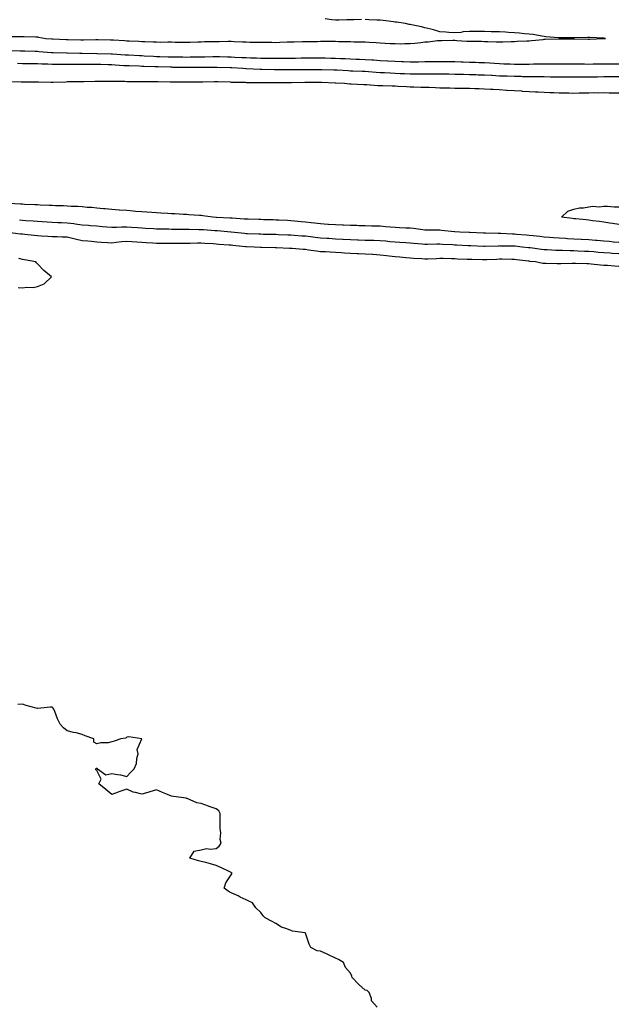
# Model space of a CAD drawing. Extents: x 923159 to 929392, y 7352500 to 7364161.
# Drawn here: x 928920 to 929081, y 7352825 to 7353089 of the extents above; entities that cross this region are included whole.
import ezdxf

# ---------------------------------------------------------------- set-up
doc = ezdxf.new("R2010")
doc.units = 0
doc.header["$MEASUREMENT"] = 0
doc.layers.add('LANDFILL_CONTOURS', color=7, linetype='CONTINUOUS')

# ---------------------------------------------------------------- blocks, each defined once
blk = doc.blocks.new('34')
at = {"layer": 'LANDFILL_CONTOURS', "color": 7, "linetype": 'CONTINUOUS'}
for points in [[(929016.11, 7352824.09), (929014.62, 7352825.8), (929014.57, 7352826.43), (929013.95, 7352828.09), (929013.38, 7352828.56), (929012.91, 7352828.72), (929011.11, 7352830.29), (929009.39, 7352832.09), (929009.26, 7352832.44), (929008.91, 7352833.21), (929007.58, 7352834.76), (929007.08, 7352836.09), (929005.69, 7352836.87), (929004.91, 7352837.28), (929003, 7352838.18), (929002.66, 7352838.34), (929000.91, 7352839.18), (929000.02, 7352839.2), (928998.28, 7352840.09), (928997.87, 7352841.05), (928996.91, 7352843.94), (928996.83, 7352844.01), (928996.77, 7352844.09), (928993.35, 7352844.53), (928992.91, 7352844.66), (928991.89, 7352845.11), (928990.43, 7352845.61), (928988.91, 7352846.53), (928987.9, 7352847.08), (928986.02, 7352848.09), (928985.47, 7352848.65), (928984.91, 7352849.49), (928983.57, 7352850.75), (928982.65, 7352852.09), (928981.49, 7352852.67), (928980.91, 7352852.88), (928979.33, 7352853.67), (928978.78, 7352853.96), (928976.91, 7352854.83), (928976.11, 7352855.29), (928975.04, 7352856.09), (928975.53, 7352857.47), (928976.91, 7352859.61), (928977.11, 7352859.89), (928977.21, 7352860.09), (928977.03, 7352860.21), (928976.91, 7352860.27), (928976.57, 7352860.43), (928974.3, 7352861.48), (928972.91, 7352862.1), (928971.39, 7352862.57), (928970.08, 7352862.92), (928968.91, 7352863.25), (928968.17, 7352863.35), (928965.82, 7352864.09), (928967.02, 7352865.98), (928968.91, 7352866.32), (928970.33, 7352866.67), (928971.33, 7352866.51), (928972.91, 7352866.7), (928973.68, 7352867.32), (928974.27, 7352868.09), (928973.97, 7352869.15), (928974.11, 7352870.89), (928973.93, 7352872.09), (928974, 7352873.18), (928973.94, 7352875.06), (928973.99, 7352876.09), (928973.65, 7352876.83), (928972.91, 7352877.37), (928971.03, 7352877.97), (928970.84, 7352878.02), (928968.91, 7352878.74), (928967.74, 7352878.92), (928965.08, 7352880.09), (928964.95, 7352880.13), (928964.91, 7352880.15), (928964.84, 7352880.16), (928961.46, 7352880.64), (928960.91, 7352880.73), (928959.83, 7352881.17), (928958.51, 7352881.69), (928956.91, 7352882.43), (928955.11, 7352881.89), (928954.57, 7352881.75), (928952.91, 7352881.29), (928951.25, 7352881.75), (928950.65, 7352881.83), (928948.91, 7352882.58), (928947.02, 7352881.98), (928946.64, 7352881.82), (928944.91, 7352881.16), (928943.31, 7352882.49), (928941.38, 7352884.09), (928942.08, 7352885.26), (928940.91, 7352887.59), (928940.62, 7352887.8), (928940.62, 7352888.09), (928940.76, 7352888.24), (928940.91, 7352888.23), (928940.98, 7352888.16), (928941.07, 7352888.09), (928943.25, 7352886.43), (928944.91, 7352886.83), (928946.46, 7352886.54), (928947.26, 7352886.44), (928948.91, 7352886.06), (928949.94, 7352887.06), (928950.88, 7352888.09), (928951.49, 7352889.51), (928951.65, 7352890.83), (928951.97, 7352892.09), (928951.71, 7352893.29), (928952.91, 7352896.09), (928949.49, 7352896.67), (928948.91, 7352896.53), (928948.66, 7352896.34), (928947.34, 7352896.09), (928945.52, 7352895.48), (928944.91, 7352895.28), (928943.91, 7352895.09), (928941.91, 7352895.09), (928940.91, 7352894.76), (928940.06, 7352895.24), (928940.11, 7352896.09), (928937.77, 7352896.95), (928936.91, 7352897.31), (928935.31, 7352897.69), (928934.63, 7352897.81), (928932.91, 7352898.29), (928931.9, 7352899.08), (928931.05, 7352900.09), (928930.35, 7352901.53), (928929.58, 7352903.42), (928929.29, 7352904.09), (928929.15, 7352904.33), (928928.91, 7352904.59), (928928.36, 7352904.64), (928925.08, 7352904.26), (928924.91, 7352904.28), (928924.61, 7352904.39), (928921.89, 7352905.07), (928920.91, 7352905.46), (928919.69, 7352905.31)], [(928919.73, 7353017.27), (928920.91, 7353017.11), (928922.11, 7353017.29), (928923.78, 7353017.22), (928924.91, 7353017.48), (928926.77, 7353018.23), (928928.69, 7353020.09), (928926.62, 7353021.8), (928924.91, 7353023.6), (928924.66, 7353023.84), (928924.49, 7353024.09), (928921.43, 7353024.62), (928920.91, 7353024.76), (928919.98, 7353025.02)], [(928917.41, 7353084.59), (928920.42, 7353084.58), (928920.91, 7353084.59), (928921.4, 7353084.58), (928924.51, 7353084.5), (928924.91, 7353084.49), (928925.25, 7353084.43), (928927.16, 7353084.09), (928928.79, 7353083.97), (928928.91, 7353083.97), (928929.04, 7353083.96), (928932.64, 7353083.82), (928932.91, 7353083.81), (928933.2, 7353083.8), (928936.56, 7353083.74), (928936.91, 7353083.74), (928937.26, 7353083.74), (928940.59, 7353083.77), (928940.91, 7353083.77), (928941.24, 7353083.76), (928944.55, 7353083.73), (928944.91, 7353083.72), (928945.31, 7353083.69), (928948.33, 7353083.51), (928948.91, 7353083.46), (928949.57, 7353083.43), (928952.16, 7353083.34), (928952.91, 7353083.29), (928953.75, 7353083.25), (928955.99, 7353083.17), (928956.91, 7353083.12), (928957.89, 7353083.11), (928959.95, 7353083.13), (928960.91, 7353083.12), (928961.9, 7353083.1), (928963.9, 7353083.08), (928964.91, 7353083.06), (928965.91, 7353083.09), (928967.98, 7353083.16), (928968.91, 7353083.19), (928969.79, 7353083.21), (928972.06, 7353083.24), (928972.91, 7353083.26), (928973.74, 7353083.26), (928976.14, 7353083.32), (928976.91, 7353083.32), (928977.73, 7353083.27), (928979.99, 7353083.17), (928980.91, 7353083.12), (928981.91, 7353083.09), (928983.9, 7353083.08), (928984.91, 7353083.05), (928985.96, 7353083.04), (928987.85, 7353083.03), (928988.91, 7353083.02), (928989.94, 7353083.06), (928991.96, 7353083.13), (928992.91, 7353083.16), (928993.81, 7353083.19), (928996.05, 7353083.23), (928996.91, 7353083.25), (928997.74, 7353083.26), (929000.11, 7353083.29), (929000.91, 7353083.3), (929001.7, 7353083.3), (929004.15, 7353083.33), (929004.91, 7353083.33), (929005.71, 7353083.29), (929008.09, 7353083.27), (929008.91, 7353083.23), (929009.8, 7353083.2), (929012.02, 7353083.2), (929012.91, 7353083.17), (929013.93, 7353083.07), (929015.79, 7353082.97), (929016.91, 7353082.85), (929018.22, 7353082.78), (929019.57, 7353082.75), (929020.91, 7353082.67), (929022.34, 7353082.66), (929023.52, 7353082.7), (929024.91, 7353082.68), (929026.2, 7353082.8), (929027.84, 7353083.02), (929028.91, 7353083.13), (929029.8, 7353083.2), (929032.32, 7353083.5), (929032.91, 7353083.55), (929033.45, 7353083.55), (929036.41, 7353083.59), (929036.91, 7353083.59), (929037.44, 7353083.56), (929040.2, 7353083.38), (929040.91, 7353083.33), (929041.69, 7353083.31), (929044.13, 7353083.31), (929044.91, 7353083.28), (929045.77, 7353083.23), (929048.01, 7353083.19), (929048.91, 7353083.13), (929049.86, 7353083.14), (929052.09, 7353083.27), (929052.91, 7353083.28), (929053.69, 7353083.31), (929056.27, 7353083.45), (929056.91, 7353083.47), (929057.48, 7353083.52), (929060.64, 7353083.82), (929060.91, 7353083.84), (929061.14, 7353083.85), (929064.82, 7353084), (929064.91, 7353084), (929065, 7353084), (929068.81, 7353083.99), (929068.91, 7353083.99), (929069.01, 7353083.99), (929072.7, 7353083.88), (929072.91, 7353083.88), (929073.11, 7353083.89), (929076.87, 7353084.05), (929076.91, 7353084.05), (929076.95, 7353084.05), (929077.37, 7353084.09), (929076.95, 7353084.13), (929076.91, 7353084.13), (929076.87, 7353084.13), (929073.13, 7353084.31), (929072.91, 7353084.32), (929072.67, 7353084.34), (929069.03, 7353084.21), (929068.91, 7353084.22), (929068.76, 7353084.24), (929065.04, 7353084.22), (929064.91, 7353084.24), (929064.73, 7353084.27), (929061.33, 7353084.51), (929060.91, 7353084.6), (929060.32, 7353084.68), (929057.94, 7353085.12), (929056.91, 7353085.25), (929055.66, 7353085.34), (929054.3, 7353085.48), (929052.91, 7353085.56), (929051.34, 7353085.66), (929050.56, 7353085.74), (929048.91, 7353085.83), (929047.12, 7353085.88), (929046.68, 7353085.86), (929044.91, 7353085.91), (929043.09, 7353085.91), (929042.73, 7353085.91), (929040.91, 7353085.91), (929039.2, 7353085.8), (929038.51, 7353085.69), (929036.91, 7353085.57), (929035.31, 7353085.69), (929034.54, 7353085.72), (929032.91, 7353085.86), (929031.21, 7353086.39), (929030.48, 7353086.52), (929028.91, 7353086.91), (929028.01, 7353087.19), (929025.3, 7353087.7), (929024.91, 7353087.8), (929024.66, 7353087.84), (929023.7, 7353088.09), (929021.26, 7353088.44), (929020.91, 7353088.47), (929020.48, 7353088.52), (929017.67, 7353088.85), (929016.91, 7353088.94), (929016.02, 7353088.99), (929013.88, 7353089.06), (929012.91, 7353089.11)], [(929011.89, 7353089.11), (929009.87, 7353089.05), (929008.91, 7353089.04), (929007.98, 7353089.02), (929005.82, 7353089), (929004.91, 7353088.98), (929003.91, 7353089.09), (929002.11, 7353089.29)]]:
    blk.add_lwpolyline(points, dxfattribs=at)
blk = doc.blocks.new('35')
at = {"layer": 'LANDFILL_CONTOURS', "color": 7, "linetype": 'CONTINUOUS'}
for points in [[(929080.91, 7353026.25), (929079.19, 7353026.37), (929078.58, 7353026.42), (929076.91, 7353026.54), (929075.47, 7353026.65), (929074.22, 7353026.78), (929072.91, 7353026.88), (929071.74, 7353026.92), (929069.99, 7353027.01), (929068.91, 7353027.04), (929067.88, 7353027.06), (929065.86, 7353027.14), (929064.91, 7353027.16), (929064.01, 7353027.19), (929061.69, 7353027.31), (929060.91, 7353027.34), (929060.24, 7353027.42), (929057.16, 7353027.84), (929056.91, 7353027.87), (929056.72, 7353027.9), (929055.02, 7353028.09), (929053.11, 7353028.29), (929052.91, 7353028.31), (929052.69, 7353028.31), (929049.19, 7353028.37), (929048.91, 7353028.38), (929048.62, 7353028.37), (929045.07, 7353028.25), (929044.91, 7353028.25), (929044.74, 7353028.26), (929041.23, 7353028.41), (929040.91, 7353028.42), (929040.56, 7353028.44), (929037.43, 7353028.61), (929036.91, 7353028.63), (929036.33, 7353028.67), (929033.63, 7353028.81), (929032.91, 7353028.86), (929032.15, 7353028.85), (929029.6, 7353028.78), (929028.91, 7353028.77), (929028.16, 7353028.84), (929025.88, 7353029.06), (929024.91, 7353029.16), (929023.78, 7353029.22), (929022.15, 7353029.33), (929020.91, 7353029.4), (929019.48, 7353029.52), (929018.45, 7353029.63), (929016.91, 7353029.76), (929015.18, 7353029.82), (929014.66, 7353029.84), (929012.91, 7353029.89), (929011.05, 7353029.95), (929010.78, 7353029.96), (929008.91, 7353030.02), (929006.95, 7353030.12), (929006.87, 7353030.13), (929004.91, 7353030.24), (929003.17, 7353030.35), (929002.61, 7353030.39), (929000.91, 7353030.5), (928999.49, 7353030.67), (928998.18, 7353030.82), (928996.91, 7353030.97), (928995.86, 7353031.04), (928993.8, 7353031.2), (928992.91, 7353031.26), (928992.12, 7353031.29), (928989.59, 7353031.41), (928988.91, 7353031.43), (928988.26, 7353031.44), (928985.5, 7353031.5), (928984.91, 7353031.52), (928984.36, 7353031.54), (928981.34, 7353031.66), (928980.91, 7353031.68), (928980.54, 7353031.72), (928976.92, 7353032.08), (928976.9, 7353032.08), (928976.82, 7353032.09), (928973.24, 7353032.42), (928972.91, 7353032.44), (928972.53, 7353032.47), (928969.52, 7353032.7), (928968.91, 7353032.74), (928968.25, 7353032.75), (928965.61, 7353032.79), (928964.91, 7353032.81), (928964.18, 7353032.82), (928961.64, 7353032.83), (928960.91, 7353032.83), (928960.15, 7353032.85), (928957.72, 7353032.9), (928956.91, 7353032.92), (928956.04, 7353032.96), (928953.92, 7353033.1), (928952.91, 7353033.15), (928951.77, 7353033.23), (928950.16, 7353033.34), (928948.91, 7353033.43), (928947.58, 7353033.42), (928946.16, 7353033.34), (928944.91, 7353033.33), (928943.56, 7353033.44), (928942.36, 7353033.54), (928940.91, 7353033.66), (928939.21, 7353033.79), (928938.66, 7353033.84), (928936.91, 7353033.98), (928935.07, 7353034.25), (928934.72, 7353034.28), (928932.91, 7353034.53), (928931.39, 7353034.57), (928930.39, 7353034.61), (928928.91, 7353034.65), (928927.56, 7353034.74), (928926.16, 7353034.84), (928924.91, 7353034.93), (928923.83, 7353035.01), (928921.84, 7353035.16), (928920.91, 7353035.24), (928920.13, 7353035.31)], [(928919.58, 7353077.42), (928920.91, 7353077.39), (928922.19, 7353077.37), (928923.64, 7353077.36), (928924.91, 7353077.35), (928926.11, 7353077.29), (928927.76, 7353077.25), (928928.91, 7353077.19), (928930, 7353077.18), (928931.81, 7353077.19), (928932.91, 7353077.18), (928933.99, 7353077.17), (928935.82, 7353077.18), (928936.91, 7353077.17), (928937.99, 7353077.17), (928939.83, 7353077.17), (928940.91, 7353077.17), (928941.95, 7353077.13), (928943.93, 7353077.07), (928944.91, 7353077.04), (928945.8, 7353076.98), (928948.15, 7353076.85), (928948.91, 7353076.8), (928949.59, 7353076.77), (928952.31, 7353076.69), (928952.91, 7353076.66), (928953.46, 7353076.64), (928956.46, 7353076.54), (928956.91, 7353076.52), (928957.33, 7353076.51), (928960.58, 7353076.42), (928960.91, 7353076.41), (928961.22, 7353076.4), (928964.66, 7353076.34), (928964.91, 7353076.33), (928965.15, 7353076.33), (928968.66, 7353076.34), (928969.17, 7353076.35), (928972.63, 7353076.37), (928972.91, 7353076.37), (928973.19, 7353076.37), (928976.75, 7353076.25), (928976.91, 7353076.25), (928977.06, 7353076.24), (928980.08, 7353076.09), (928980.86, 7353076.04), (928980.97, 7353076.03), (928984.67, 7353075.85), (928984.91, 7353075.84), (928985.16, 7353075.84), (928988.58, 7353075.76), (928988.91, 7353075.76), (928989.24, 7353075.76), (928992.57, 7353075.75), (928992.91, 7353075.75), (928993.24, 7353075.76), (928996.58, 7353075.76), (928996.91, 7353075.76), (928997.24, 7353075.76), (929000.58, 7353075.76), (929000.91, 7353075.76), (929001.25, 7353075.75), (929004.47, 7353075.65), (929004.91, 7353075.64), (929005.39, 7353075.61), (929008.28, 7353075.46), (929008.91, 7353075.42), (929009.6, 7353075.4), (929012.11, 7353075.29), (929012.91, 7353075.26), (929013.8, 7353075.2), (929015.84, 7353075.02), (929016.91, 7353074.95), (929018.1, 7353074.9), (929019.63, 7353074.81), (929020.91, 7353074.76), (929022.3, 7353074.7), (929023.47, 7353074.65), (929024.91, 7353074.6), (929026.41, 7353074.59), (929027.42, 7353074.6), (929028.91, 7353074.59), (929030.42, 7353074.58), (929031.4, 7353074.58), (929032.91, 7353074.57), (929034.45, 7353074.55), (929035.36, 7353074.54), (929036.91, 7353074.52), (929038.51, 7353074.49), (929039.29, 7353074.47), (929040.91, 7353074.43), (929042.63, 7353074.37), (929043.17, 7353074.35), (929044.91, 7353074.29), (929046.81, 7353074.19), (929047, 7353074.18), (929048.91, 7353074.08), (929050.83, 7353074.01), (929050.99, 7353074.01), (929052.91, 7353073.94), (929054.73, 7353073.91), (929055.1, 7353073.9), (929056.91, 7353073.88), (929058.68, 7353073.86), (929059.16, 7353073.84), (929060.91, 7353073.82), (929062.62, 7353073.8), (929063.21, 7353073.79), (929064.91, 7353073.77), (929066.59, 7353073.77), (929067.23, 7353073.77), (929068.91, 7353073.76), (929070.59, 7353073.77), (929071.22, 7353073.78), (929072.91, 7353073.79), (929074.63, 7353073.81), (929075.18, 7353073.81), (929076.91, 7353073.84), (929078.65, 7353073.83), (929079.17, 7353073.83), (929080.91, 7353073.83)]]:
    blk.add_lwpolyline(points, dxfattribs=at)
blk = doc.blocks.new('36')
at = {"layer": 'LANDFILL_CONTOURS', "color": 7, "linetype": 'CONTINUOUS'}
for points in [[(929080.91, 7353029.33), (929079.56, 7353029.44), (929078.38, 7353029.55), (929076.91, 7353029.68), (929075.17, 7353029.83), (929074.7, 7353029.88), (929072.91, 7353030.03), (929070.94, 7353030.12), (929070.87, 7353030.13), (929068.91, 7353030.23), (929067.14, 7353030.32), (929066.64, 7353030.36), (929064.91, 7353030.45), (929063.38, 7353030.56), (929062.35, 7353030.65), (929060.91, 7353030.76), (929059.71, 7353030.89), (929057.94, 7353031.06), (929056.91, 7353031.17), (929056.07, 7353031.25), (929053.51, 7353031.49), (929052.91, 7353031.55), (929052.39, 7353031.57), (929049.29, 7353031.71), (929048.91, 7353031.72), (929048.54, 7353031.72), (929045.19, 7353031.81), (929044.91, 7353031.81), (929044.64, 7353031.82), (929041, 7353032), (929040.91, 7353032.01), (929040.83, 7353032.01), (929038.26, 7353032.09), (929036.97, 7353032.15), (929036.91, 7353032.15), (929036.84, 7353032.16), (929033.38, 7353032.56), (929032.91, 7353032.61), (929032.38, 7353032.62), (929029.44, 7353032.62), (929028.91, 7353032.63), (929028.31, 7353032.69), (929025.85, 7353033.03), (929024.91, 7353033.12), (929023.82, 7353033.18), (929022.08, 7353033.26), (929020.91, 7353033.32), (929019.57, 7353033.43), (929018.36, 7353033.54), (929016.91, 7353033.66), (929015.28, 7353033.72), (929014.56, 7353033.74), (929012.91, 7353033.8), (929011.18, 7353033.82), (929010.66, 7353033.84), (929008.91, 7353033.86), (929007.06, 7353033.94), (929006.79, 7353033.97), (929004.91, 7353034.05), (929003, 7353034.17), (929002.82, 7353034.18), (929000.91, 7353034.3), (928999.32, 7353034.5), (928998.42, 7353034.58), (928996.91, 7353034.76), (928995.69, 7353034.87), (928993.96, 7353035.04), (928992.91, 7353035.13), (928992, 7353035.18), (928989.7, 7353035.3), (928988.91, 7353035.34), (928988.18, 7353035.36), (928985.56, 7353035.44), (928984.91, 7353035.46), (928984.3, 7353035.48), (928981.46, 7353035.54), (928980.91, 7353035.56), (928980.42, 7353035.6), (928977.19, 7353035.81), (928976.91, 7353035.84), (928976.67, 7353035.85), (928972.97, 7353036.03), (928972.91, 7353036.04), (928972.86, 7353036.04), (928972.01, 7353036.09), (928969.31, 7353036.49), (928968.91, 7353036.53), (928968.45, 7353036.55), (928965.58, 7353036.76), (928964.91, 7353036.8), (928964.15, 7353036.85), (928961.79, 7353036.97), (928960.91, 7353037.02), (928959.91, 7353037.09), (928958.04, 7353037.22), (928956.91, 7353037.3), (928955.65, 7353037.35), (928954.27, 7353037.45), (928952.91, 7353037.5), (928951.35, 7353037.65), (928950.58, 7353037.76), (928948.91, 7353037.91), (928946.98, 7353038.02), (928946.85, 7353038.03), (928944.91, 7353038.13), (928943.15, 7353038.33), (928942.63, 7353038.37), (928940.91, 7353038.55), (928939.49, 7353038.67), (928938.27, 7353038.73), (928936.91, 7353038.84), (928935.76, 7353038.94), (928934, 7353039), (928932.91, 7353039.09), (928931.95, 7353039.13), (928929.81, 7353039.19), (928928.91, 7353039.23), (928928.1, 7353039.28), (928925.64, 7353039.36), (928924.91, 7353039.41), (928924.27, 7353039.45), (928921.46, 7353039.54), (928920.91, 7353039.57), (928920.43, 7353039.61), (928917.25, 7353039.75)], [(928917.3, 7353072.48), (928920.56, 7353072.44), (928920.91, 7353072.43), (928921.25, 7353072.43), (928924.56, 7353072.44), (928924.91, 7353072.44), (928925.25, 7353072.43), (928928.65, 7353072.35), (928928.91, 7353072.35), (928929.17, 7353072.35), (928932.53, 7353072.47), (928932.91, 7353072.48), (928933.31, 7353072.49), (928936.45, 7353072.55), (928936.91, 7353072.56), (928937.38, 7353072.56), (928940.36, 7353072.64), (928940.91, 7353072.65), (928941.45, 7353072.63), (928944.38, 7353072.62), (928944.91, 7353072.61), (928945.4, 7353072.58), (928948.42, 7353072.58), (928948.91, 7353072.55), (928949.36, 7353072.54), (928952.46, 7353072.54), (928952.91, 7353072.53), (928953.34, 7353072.52), (928956.49, 7353072.51), (928956.91, 7353072.5), (928957.31, 7353072.49), (928960.57, 7353072.43), (928960.91, 7353072.42), (928961.23, 7353072.41), (928964.54, 7353072.46), (928964.91, 7353072.45), (928965.27, 7353072.45), (928968.54, 7353072.46), (928968.91, 7353072.46), (928969.29, 7353072.47), (928972.49, 7353072.51), (928972.91, 7353072.52), (928973.32, 7353072.5), (928976.61, 7353072.39), (928976.91, 7353072.38), (928977.18, 7353072.36), (928980.7, 7353072.3), (928980.91, 7353072.29), (928981.1, 7353072.28), (928984.79, 7353072.21), (928984.91, 7353072.21), (928985.03, 7353072.21), (928988.77, 7353072.23), (928988.91, 7353072.23), (928989.05, 7353072.23), (928992.74, 7353072.26), (928992.91, 7353072.26), (928993.08, 7353072.26), (928996.68, 7353072.32), (928996.91, 7353072.32), (928997.14, 7353072.32), (929000.68, 7353072.32), (929000.91, 7353072.32), (929001.14, 7353072.32), (929004.8, 7353072.2), (929004.91, 7353072.2), (929005.01, 7353072.19), (929007.3, 7353072.09), (929008.75, 7353071.93), (929008.91, 7353071.92), (929009.09, 7353071.91), (929012.52, 7353071.7), (929012.91, 7353071.69), (929013.33, 7353071.67), (929016.27, 7353071.45), (929016.91, 7353071.43), (929017.58, 7353071.42), (929020.14, 7353071.32), (929020.91, 7353071.31), (929021.71, 7353071.29), (929023.97, 7353071.15), (929024.91, 7353071.12), (929025.91, 7353071.09), (929027.85, 7353071.03), (929028.91, 7353071), (929030.03, 7353070.96), (929031.71, 7353070.89), (929032.91, 7353070.85), (929034.17, 7353070.83), (929035.62, 7353070.8), (929036.91, 7353070.77), (929038.24, 7353070.76), (929039.56, 7353070.74), (929040.91, 7353070.73), (929042.32, 7353070.68), (929043.44, 7353070.62), (929044.91, 7353070.57), (929046.52, 7353070.48), (929047.24, 7353070.42), (929048.91, 7353070.33), (929050.79, 7353070.21), (929051.01, 7353070.19), (929052.91, 7353070.07), (929054.8, 7353069.98), (929055.03, 7353069.96), (929056.91, 7353069.87), (929058.59, 7353069.77), (929059.28, 7353069.72), (929060.91, 7353069.62), (929062.39, 7353069.57), (929063.47, 7353069.53), (929064.91, 7353069.48), (929066.29, 7353069.47), (929067.56, 7353069.44), (929068.91, 7353069.43), (929070.27, 7353069.45), (929071.52, 7353069.48), (929072.91, 7353069.5), (929074.34, 7353069.52), (929075.5, 7353069.5), (929076.91, 7353069.52), (929078.33, 7353069.51), (929079.49, 7353069.51), (929080.91, 7353069.51)]]:
    blk.add_lwpolyline(points, dxfattribs=at)
blk = doc.blocks.new('37')
at = {"layer": 'LANDFILL_CONTOURS', "color": 7, "linetype": 'CONTINUOUS'}
blk.add_lwpolyline([(929080.91, 7353034.15), (929079.25, 7353034.43), (929078.5, 7353034.5), (929076.91, 7353034.74), (929075.74, 7353034.92), (929073.86, 7353035.14), (929072.91, 7353035.28), (929072.19, 7353035.37), (929069.38, 7353035.62), (929068.91, 7353035.68), (929068.55, 7353035.73), (929065.6, 7353036.09), (929067.28, 7353037.72), (929068.91, 7353038.29), (929070.36, 7353038.64), (929071.47, 7353038.65), (929072.91, 7353038.9), (929073.95, 7353039.05), (929075.73, 7353038.91), (929076.91, 7353039.03), (929077.94, 7353039.06), (929079.7, 7353038.88), (929080.91, 7353038.9)], dxfattribs=at)

msp = doc.modelspace()

# ---------------------------------------------------------------- linework, layer by layer
at = {"layer": 'LANDFILL_CONTOURS', "color": 7, "linetype": 'CONTINUOUS'}
for points in [[(928917.62, 7353080.8), (928920.27, 7353080.73), (928920.91, 7353080.72), (928921.53, 7353080.71), (928924.35, 7353080.65), (928924.91, 7353080.64), (928925.42, 7353080.6), (928928.68, 7353080.32), (928928.91, 7353080.31), (928929.12, 7353080.3), (928932.83, 7353080.17), (928932.91, 7353080.17), (928932.99, 7353080.17), (928936.29, 7353080.09), (928936.9, 7353080.08), (928936.92, 7353080.08), (928940.88, 7353080.06), (928940.91, 7353080.06), (928940.94, 7353080.06), (928944.75, 7353079.93), (928944.91, 7353079.93), (928945.08, 7353079.92), (928948.51, 7353079.69), (928948.91, 7353079.66), (928949.36, 7353079.64), (928952.3, 7353079.48), (928952.91, 7353079.46), (928953.57, 7353079.43), (928956.12, 7353079.3), (928956.91, 7353079.26), (928957.76, 7353079.24), (928960, 7353079.18), (928960.91, 7353079.15), (928961.86, 7353079.14), (928963.93, 7353079.11), (928964.91, 7353079.09), (928965.9, 7353079.1), (928967.95, 7353079.13), (928968.91, 7353079.14), (928969.85, 7353079.15), (928972.02, 7353079.2), (928972.91, 7353079.21), (928973.81, 7353079.19), (928975.98, 7353079.16), (928976.91, 7353079.13), (928977.91, 7353079.09), (928979.82, 7353079), (928980.91, 7353078.95), (928982.09, 7353078.91), (928983.68, 7353078.86), (928984.91, 7353078.81), (928986.2, 7353078.8), (928987.61, 7353078.79), (928988.91, 7353078.77), (928990.22, 7353078.78), (928991.62, 7353078.8), (928992.91, 7353078.8), (928994.19, 7353078.81), (928995.66, 7353078.84), (928996.91, 7353078.85), (928998.15, 7353078.85), (928999.68, 7353078.86), (929000.91, 7353078.86), (929002.16, 7353078.84), (929003.64, 7353078.82), (929004.91, 7353078.8), (929006.27, 7353078.73), (929007.5, 7353078.68), (929008.91, 7353078.61), (929010.45, 7353078.55), (929011.34, 7353078.52), (929012.91, 7353078.46), (929014.67, 7353078.33), (929015.12, 7353078.3), (929016.91, 7353078.15), (929018.87, 7353078.05), (929018.95, 7353078.05), (929020.91, 7353077.95), (929022.7, 7353077.88), (929023.14, 7353077.86), (929024.91, 7353077.79), (929026.64, 7353077.82), (929027.18, 7353077.82), (929028.91, 7353077.86), (929030.69, 7353077.87), (929031.12, 7353077.88), (929032.91, 7353077.9), (929034.7, 7353077.88), (929035.12, 7353077.88), (929036.91, 7353077.86), (929038.63, 7353077.81), (929039.21, 7353077.79), (929040.91, 7353077.74), (929042.5, 7353077.68), (929043.36, 7353077.64), (929044.91, 7353077.59), (929046.32, 7353077.5), (929047.59, 7353077.41), (929048.91, 7353077.33), (929050.12, 7353077.3), (929051.76, 7353077.24), (929052.91, 7353077.21), (929054.03, 7353077.21), (929055.8, 7353077.2), (929056.91, 7353077.21), (929058.04, 7353077.22), (929059.77, 7353077.23), (929060.91, 7353077.24), (929062.07, 7353077.25), (929063.76, 7353077.24), (929064.91, 7353077.25), (929066.07, 7353077.25), (929067.76, 7353077.24), (929068.91, 7353077.24), (929070.05, 7353077.23), (929071.78, 7353077.22), (929072.91, 7353077.21), (929074.05, 7353077.22), (929075.75, 7353077.25), (929076.91, 7353077.26), (929078.09, 7353077.27), (929079.74, 7353077.26), (929080.91, 7353077.27)], [(929080.91, 7353022.86), (929079.76, 7353022.94), (929077.89, 7353023.11), (929076.91, 7353023.18), (929076.07, 7353023.25), (929073.5, 7353023.5), (929072.91, 7353023.55), (929072.38, 7353023.56), (929069.34, 7353023.66), (929068.91, 7353023.67), (929068.47, 7353023.65), (929065.41, 7353023.59), (929064.91, 7353023.57), (929064.38, 7353023.56), (929061.32, 7353023.68), (929060.91, 7353023.68), (929060.55, 7353023.72), (929058.6, 7353024.09), (929057.07, 7353024.25), (929056.91, 7353024.27), (929056.7, 7353024.3), (929053.51, 7353024.69), (929052.91, 7353024.76), (929052.23, 7353024.77), (929049.62, 7353024.8), (929048.91, 7353024.81), (929048.22, 7353024.78), (929045.49, 7353024.67), (929044.91, 7353024.65), (929044.34, 7353024.66), (929041.53, 7353024.71), (929040.91, 7353024.73), (929040.24, 7353024.76), (929037.7, 7353024.88), (929036.91, 7353024.92), (929036.05, 7353024.95), (929033.8, 7353024.98), (929032.91, 7353025.01), (929032.03, 7353024.97), (929029.67, 7353024.85), (929028.91, 7353024.82), (929028.11, 7353024.89), (929025.88, 7353025.06), (929024.91, 7353025.15), (929023.76, 7353025.24), (929022.18, 7353025.36), (929020.91, 7353025.45), (929019.35, 7353025.65), (929018.56, 7353025.74), (929016.91, 7353025.95), (929014.94, 7353026.06), (929014.88, 7353026.06), (929012.91, 7353026.18), (929011.1, 7353026.28), (929010.7, 7353026.3), (929008.91, 7353026.4), (929007.3, 7353026.48), (929006.46, 7353026.54), (929004.91, 7353026.62), (929003.51, 7353026.69), (929002.22, 7353026.78), (929000.91, 7353026.85), (928999.8, 7353026.98), (928997.7, 7353027.3), (928996.91, 7353027.4), (928996.25, 7353027.43), (928993.32, 7353027.68), (928992.91, 7353027.71), (928992.54, 7353027.72), (928989.11, 7353027.89), (928988.91, 7353027.9), (928988.72, 7353027.9), (928985.02, 7353027.98), (928984.91, 7353027.98), (928984.8, 7353027.98), (928983.1, 7353028.09), (928981, 7353028.18), (928980.91, 7353028.18), (928980.81, 7353028.19), (928977.34, 7353028.52), (928976.91, 7353028.56), (928976.4, 7353028.6), (928973.63, 7353028.81), (928972.91, 7353028.87), (928972.07, 7353028.93), (928969.88, 7353029.06), (928968.91, 7353029.12), (928967.88, 7353029.12), (928965.9, 7353029.08), (928964.91, 7353029.07), (928963.94, 7353029.06), (928961.83, 7353029.01), (928960.91, 7353029), (928959.99, 7353029.01), (928957.84, 7353029.02), (928956.91, 7353029.04), (928955.89, 7353029.11), (928954.07, 7353029.25), (928952.91, 7353029.33), (928951.59, 7353029.41), (928950.3, 7353029.48), (928948.91, 7353029.57), (928947.55, 7353029.46), (928946.1, 7353029.28), (928944.91, 7353029.17), (928943.75, 7353029.25), (928942.15, 7353029.33), (928940.91, 7353029.42), (928939.44, 7353029.56), (928938.47, 7353029.65), (928936.91, 7353029.8), (928935.06, 7353030.24), (928934.67, 7353030.33), (928932.91, 7353030.73), (928931.58, 7353030.76), (928930.21, 7353030.79), (928928.91, 7353030.82), (928927.73, 7353030.91), (928925.96, 7353031.04), (928924.91, 7353031.12), (928924.03, 7353031.21), (928921.54, 7353031.46), (928920.91, 7353031.52), (928920.4, 7353031.58), (928916.98, 7353032.02)]]:
    msp.add_lwpolyline(points, dxfattribs=at)

# ---------------------------------------------------------------- block references
at = {"layer": 'LANDFILL_CONTOURS'}
for name in ['34', '35', '36', '37']:
    msp.add_blockref(name, (0, 0), dxfattribs=at)

doc.saveas('drawing.dxf')
